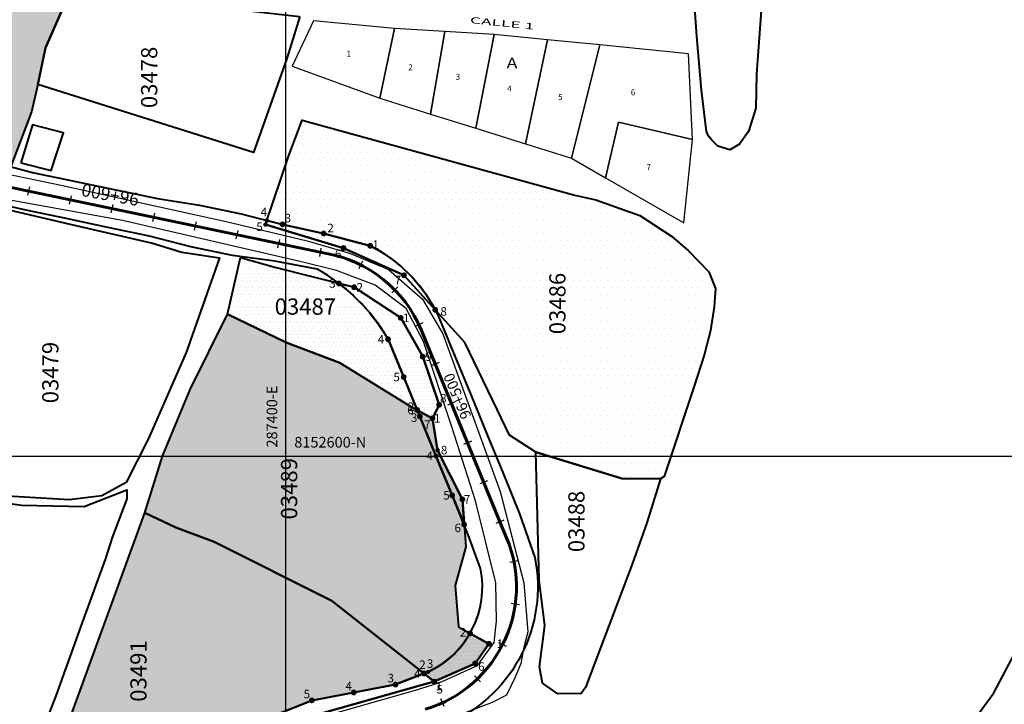
# Model space of a CAD drawing. Units: metres. Extents: x 266126 to 603276, y 8112139 to 16318990.
# Drawn here: x 287337 to 287569, y 8152542 to 8152702 of the extents above; entities that cross this region are included whole.
import ezdxf
from ezdxf.enums import TextEntityAlignment as Align

# ---------------------------------------------------------------- set-up
doc = ezdxf.new("R2010")
doc.units = ezdxf.units.M
for name, color, linetype in [('CALLES', 143, 'Continuous'), ('cgrid', 161, 'Continuous'), ('coordenada', 161, 'Continuous'), ('ESTACA', 5, 'Continuous'), ('HACH N° PREDIO 03470', 1, 'Continuous'), ('HACH N° PREDIO 03486', 1, 'Continuous'), ('HACH N° PREDIO 03486 VERTICES', 7, 'Continuous'), ('HACH N° PREDIO 03487', 1, 'Continuous'), ('HACH N° PREDIO 03487 VERTICES', 7, 'Continuous'), ('HACH N° PREDIO 03489', 1, 'Continuous'), ('HACH N° PREDIO 03489 VERTICES', 7, 'Continuous'), ('HACH N° PREDIO 03491', 1, 'Continuous'), ('HACH N° PREDIO 03491 VERTICES', 7, 'Continuous'), ('MANZANAS', 171, 'Continuous'), ('PROGRESIVA', 5, 'Continuous'), ('U.C.', 1, 'Continuous'), ('Vivienda', 103, 'Continuous')]:
    doc.layers.add(name, color=color, linetype=linetype)
for name, color, linetype, lineweight in [('CARRETERA EXISTENTE', 251, 'Continuous', 30), ('CASAS', 7, 'Continuous', 40), ('DERECHO DE VIA', 30, 'Continuous', 40), ('EJE DE LA CARRETERA', 6, 'Continuous', 60), ('LINDERO DEL PREDIO', 3, 'Continuous', 40)]:
    doc.layers.add(name, color=color, linetype=linetype, lineweight=lineweight)
doc.styles.add('ARIAL', font='arial.ttf')
doc.styles.add('CUADRO', font='ARIAL')
doc.styles.add('GAP_E-Arial', font='arial.ttf')
doc.styles.add('ROMAND', font='romand.shx')
doc.styles.add('ROMANS', font='romans.shx', dxfattribs={"width": 0.9})

# ---------------------------------------------------------------- blocks, each defined once
blk = doc.blocks.new('AeccTickLine')
blk.add_line((0, -0.5), (0, 0.5))

msp = doc.modelspace()

# ---------------------------------------------------------------- hatches: boundary and pattern name
at = {"lineweight": 40}
h = msp.add_hatch(dxfattribs=at)
h.set_pattern_fill('DOTS', color=1)
h.paths.add_polyline_path([(287412.49, 8152640.53), (287397.41, 8152644.35), (287389.37, 8152646.64), (287386.31, 8152633.29), (287400.09, 8152626.63), (287412.69, 8152621.92), (287429.44, 8152611.59), (287430.87, 8152610.81), (287427.69, 8152618.55), (287424.02, 8152627.42, 0.099965)])
h = msp.add_hatch(dxfattribs=at)
h.set_pattern_fill('DOTS', color=202, scale=0.6)
h.paths.add_polyline_path([(287433.45, 8152549.33), (287432.46, 8152548.95), (287434.87, 8152547.04), (287444.47, 8152551.33), (287447.73, 8152555.94), (287443.28, 8152558.37, -0.155418)])
h.paths.add_polyline_path([(287435.66, 8152601.39), (287434.45, 8152608.85), (287430.87, 8152610.81), (287431.49, 8152609.3), (287435.28, 8152600.04), (287439.08, 8152590.79), (287441.89, 8152583.93), (287441.48, 8152589.83)])
h.paths.add_polyline_path([(287440.34, 8152557.12), (287442.9, 8152557.12), (287442.9, 8152560.13), (287440.34, 8152560.13)], flags=9)
h = msp.add_hatch(dxfattribs=at)
h.set_pattern_fill('DOTS', color=202, scale=0.6)
h.paths.add_polyline_path([(287433.45, 8152549.33), (287432.46, 8152548.95), (287434.87, 8152547.04), (287444.47, 8152551.33), (287447.73, 8152555.94), (287443.28, 8152558.37, -0.155418)])
h.paths.add_polyline_path([(287444.65, 8152549.02), (287447.23, 8152549.02), (287447.23, 8152552.08), (287444.65, 8152552.08)], flags=25)
h.paths.add_polyline_path([(287434.88, 8152543.74), (287437.44, 8152543.74), (287437.44, 8152546.75), (287434.88, 8152546.75)], flags=9)
h.paths.add_polyline_path([(287429.63, 8152547.45), (287432.19, 8152547.45), (287432.19, 8152550.45), (287429.63, 8152550.45)], flags=9)
h.paths.add_polyline_path([(287432.62, 8152549.72), (287435.19, 8152549.72), (287435.19, 8152552.78), (287432.62, 8152552.78)], flags=25)
h.paths.add_polyline_path([(287440.34, 8152557.12), (287442.9, 8152557.12), (287442.9, 8152560.13), (287440.34, 8152560.13)], flags=9)
at = {"layer": 'HACH N° PREDIO 03470', "lineweight": 40}
h = msp.add_hatch(dxfattribs=at)
h.set_pattern_fill('DOTS', color=256)
h.paths.add_polyline_path([(287351.79, 8152714.83), (287357.21, 8152719.89), (287359.83, 8152729.4), (287362.13, 8152733.98), (287362.04, 8152736.74), (287363, 8152747.33), (287369.37, 8152765.94), (287374.57, 8152778.51), (287378.56, 8152789.76), (287381.8, 8152800.55), (287380.72, 8152800.82), (287374.45, 8152800.76), (287365.93, 8152800.9), (287350.54, 8152800.72), (287337.46, 8152799.95), (287328.45, 8152801.42), (287325.8, 8152802.66), (287318.56, 8152791.76), (287303.79, 8152775.27), (287304.6, 8152771.49), (287305.55, 8152769.35), (287305.92, 8152756.98), (287303.28, 8152748.6), (287301.52, 8152740.44), (287297.78, 8152728.43), (287292.34, 8152716.67), (287287.45, 8152699.97), (287283.68, 8152685.33), (287282.16, 8152680.18, -0.053576), (287291.47, 8152677.33), (287301.43, 8152675.3), (287311.22, 8152673.25), (287321, 8152671.2), (287330.79, 8152669.14), (287335.38, 8152667.94), (287340.25, 8152680.81), (287341.73, 8152687.25), (287343.54, 8152695.82), (287348.61, 8152707.52)])
h.paths.add_polyline_path([(287300.97, 8152674.84), (287305.08, 8152674.84), (287305.08, 8152677.85), (287300.97, 8152677.85)], flags=25)
h.paths.add_polyline_path([(287310.74, 8152672.81), (287314.87, 8152672.81), (287314.87, 8152675.87), (287310.74, 8152675.87)], flags=25)
h.paths.add_polyline_path([(287321.06, 8152670.71), (287323.63, 8152670.71), (287323.63, 8152673.77), (287321.06, 8152673.77)], flags=25)
h.paths.add_polyline_path([(287330.96, 8152668.55), (287333.54, 8152668.55), (287333.54, 8152671.62), (287330.96, 8152671.62)], flags=25)
h.paths.add_polyline_path([(287335.34, 8152667.25), (287337.88, 8152667.25), (287337.88, 8152670.21), (287335.34, 8152670.21)], flags=9)
h.paths.add_polyline_path([(287291.47, 8152676.64), (287294.03, 8152676.64), (287294.03, 8152679.65), (287291.47, 8152679.65)], flags=25)
at = {"layer": 'HACH N° PREDIO 03486', "lineweight": 40}
h = msp.add_hatch(dxfattribs=at)
h.set_pattern_fill('DOTS', color=202, scale=0.6)
h.paths.add_polyline_path([(287427.76, 8152642.44), (287435.11, 8152634.32, 0.156953), (287419.82, 8152649.36), (287408.89, 8152652.27), (287399.22, 8152654.4), (287395.56, 8152655.32), (287395.23, 8152654.33), (287413.54, 8152648.84)])
at = {"layer": 'HACH N° PREDIO 03486 VERTICES'}
h = msp.add_hatch(dxfattribs=at)
h.set_pattern_fill('DOTS', color=1)
h.paths.add_polyline_path([(287483.15, 8152656.51), (287472.81, 8152660.19), (287467.91, 8152661.29), (287403.81, 8152678.84), (287400.71, 8152670.53), (287395.56, 8152655.32), (287399.22, 8152654.4), (287408.89, 8152652.27), (287419.82, 8152649.36, -0.156953), (287435.11, 8152634.32), (287442.02, 8152626.68), (287449.63, 8152610.91), (287452.59, 8152604.92), (287458.7, 8152600.91), (287478.93, 8152594.72), (287488.06, 8152594.63), (287488.88, 8152595.19), (287495.83, 8152616.15), (287498.27, 8152623.67), (287499.78, 8152629.46), (287500.67, 8152635.03), (287500.98, 8152639.37), (287499.41, 8152643.27), (287494.64, 8152648.2), (287490.61, 8152651.65)])
h.paths.add_polyline_path([(287435.78, 8152632.41), (287438.36, 8152632.41), (287438.36, 8152635.48), (287435.78, 8152635.48)], flags=25)
h.paths.add_polyline_path([(287399.22, 8152654.33), (287401.79, 8152654.33), (287401.79, 8152657.4), (287399.22, 8152657.4)], flags=25)
h.paths.add_polyline_path([(287409.24, 8152652.04), (287411.8, 8152652.04), (287411.8, 8152655.06), (287409.24, 8152655.06)], flags=25)
h.paths.add_polyline_path([(287419.85, 8152648.14), (287422.4, 8152648.14), (287422.4, 8152651.15), (287419.85, 8152651.15)], flags=25)
h = msp.add_hatch(color=1, dxfattribs=at)
edge = h.paths.add_edge_path()
edge.add_arc((287395.56, 8152655.32), 0.526, 0, 360)
h = msp.add_hatch(color=1, dxfattribs=at)
edge = h.paths.add_edge_path()
edge.add_arc((287395.23, 8152654.33), 0.524, 0, 360)
h = msp.add_hatch(color=1, dxfattribs=at)
edge = h.paths.add_edge_path()
edge.add_arc((287399.22, 8152654.4), 0.684, 0, 360)
h = msp.add_hatch(color=1, dxfattribs=at)
edge = h.paths.add_edge_path()
edge.add_arc((287408.89, 8152652.27), 0.684, 0, 360)
h = msp.add_hatch(color=1, dxfattribs=at)
edge = h.paths.add_edge_path()
edge.add_arc((287413.54, 8152648.84), 0.684, 0, 360)
h = msp.add_hatch(color=1, dxfattribs=at)
edge = h.paths.add_edge_path()
edge.add_arc((287419.82, 8152649.36), 0.684, 0, 360)
h = msp.add_hatch(color=1, dxfattribs=at)
edge = h.paths.add_edge_path()
edge.add_arc((287427.76, 8152642.44), 0.684, 0, 360)
h = msp.add_hatch(color=1, dxfattribs=at)
edge = h.paths.add_edge_path()
edge.add_arc((287435.11, 8152634.32), 0.684, 0, 360)
at = {"layer": 'HACH N° PREDIO 03487', "lineweight": 0}
h = msp.add_hatch(dxfattribs=at)
h.set_pattern_fill('DOTS', color=1, scale=0.6)
h.paths.add_polyline_path([(287412.49, 8152640.53), (287397.41, 8152644.35), (287389.37, 8152646.64), (287386.31, 8152633.29), (287400.09, 8152626.63), (287412.69, 8152621.92), (287429.44, 8152611.59), (287430.87, 8152610.81), (287427.69, 8152618.55), (287424.02, 8152627.42, 0.099965)])
h.paths.add_polyline_path([(287428.01, 8152609.26), (287430.59, 8152609.26), (287430.59, 8152612.33), (287428.01, 8152612.33)], flags=9)
h.paths.add_polyline_path([(287424.77, 8152617.01), (287427.32, 8152617.01), (287427.32, 8152620.02), (287424.77, 8152620.02)], flags=24)
h.paths.add_polyline_path([(287421.08, 8152625.92), (287423.64, 8152625.92), (287423.64, 8152628.92), (287421.08, 8152628.92)], flags=24)
h.paths.add_polyline_path([(287409.67, 8152638.99), (287412.25, 8152638.99), (287412.25, 8152642.05), (287409.67, 8152642.05)], flags=24)
at = {"layer": 'HACH N° PREDIO 03487 VERTICES'}
h = msp.add_hatch(color=1, dxfattribs=at)
edge = h.paths.add_edge_path()
edge.add_arc((287412.49, 8152640.53), 0.684, 0, 360)
at = {"layer": 'HACH N° PREDIO 03487 VERTICES', "lineweight": 40}
h = msp.add_hatch(dxfattribs=at)
h.set_pattern_fill('DOTS', color=202, scale=0.6)
h.paths.add_polyline_path([(287424.02, 8152627.42), (287427.69, 8152618.55), (287430.87, 8152610.81), (287434.45, 8152608.85), (287436.03, 8152612.02), (287432.16, 8152623.34), (287426.99, 8152632.45), (287416.05, 8152639.63), (287412.49, 8152640.53, -0.099965)])
h.paths.add_polyline_path([(287444.51, 8152609.04), (287439.47, 8152620.97), (287435.97, 8152619.48), (287441, 8152607.56)], flags=9)
at = {"layer": 'HACH N° PREDIO 03487 VERTICES'}
h = msp.add_hatch(color=1, dxfattribs=at)
edge = h.paths.add_edge_path()
edge.add_arc((287416.05, 8152639.63), 0.684, 0, 360)
h = msp.add_hatch(color=1, dxfattribs=at)
edge = h.paths.add_edge_path()
edge.add_arc((287426.99, 8152632.45), 0.684, 0, 360)
h = msp.add_hatch(color=1, dxfattribs=at)
edge = h.paths.add_edge_path()
edge.add_arc((287424.02, 8152627.42), 0.684, 0, 360)
h = msp.add_hatch(color=1, dxfattribs=at)
edge = h.paths.add_edge_path()
edge.add_arc((287432.16, 8152623.34), 0.684, 0, 360)
h = msp.add_hatch(color=1, dxfattribs=at)
edge = h.paths.add_edge_path()
edge.add_arc((287427.69, 8152618.55), 0.684, 0, 360)
h = msp.add_hatch(color=1, dxfattribs=at)
edge = h.paths.add_edge_path()
edge.add_arc((287436.03, 8152612.02), 0.684, 0, 360)
h = msp.add_hatch(color=1, dxfattribs=at)
edge = h.paths.add_edge_path()
edge.add_arc((287430.87, 8152610.81), 0.684, 0, 360)
h = msp.add_hatch(color=1, dxfattribs=at)
edge = h.paths.add_edge_path()
edge.add_arc((287434.45, 8152608.85), 0.684, 0, 360)
at = {"layer": 'HACH N° PREDIO 03489', "lineweight": 40}
h = msp.add_hatch(dxfattribs=at)
h.set_pattern_fill('DOTS', color=256, scale=0.6)
h.paths.add_polyline_path([(287439.08, 8152590.79), (287435.28, 8152600.04), (287431.49, 8152609.3), (287430.87, 8152610.81), (287429.44, 8152611.59), (287412.69, 8152621.92), (287400.09, 8152626.63), (287386.31, 8152633.29), (287377.55, 8152615.61), (287371.03, 8152599.96), (287366.86, 8152586.65), (287374.13, 8152583.22), (287383.18, 8152579.88), (287410.85, 8152566.01), (287432.46, 8152548.95), (287433.45, 8152549.33, 0.155418), (287443.28, 8152558.37), (287440.54, 8152559.87), (287439.76, 8152569.59), (287442.26, 8152578.67), (287441.89, 8152583.93)])
h.paths.add_polyline_path([(287439.1, 8152581.58), (287441.68, 8152581.58), (287441.68, 8152584.65), (287439.1, 8152584.65)], flags=24)
h.paths.add_polyline_path([(287436.47, 8152589.26), (287439.03, 8152589.26), (287439.03, 8152592.27), (287436.47, 8152592.27)], flags=24)
h.paths.add_polyline_path([(287432.47, 8152598.54), (287435.02, 8152598.54), (287435.02, 8152601.54), (287432.47, 8152601.54)], flags=24)
h.paths.add_polyline_path([(287428.85, 8152607.47), (287431.43, 8152607.47), (287431.43, 8152610.53), (287428.85, 8152610.53)], flags=24)
h.paths.add_polyline_path([(287428.16, 8152610.09), (287430.72, 8152610.09), (287430.72, 8152613.1), (287428.16, 8152613.1)], flags=24)
h.paths.add_polyline_path([(287429.63, 8152547.45), (287432.19, 8152547.45), (287432.19, 8152550.45), (287429.63, 8152550.45)], flags=9)
h.paths.add_polyline_path([(287432.62, 8152549.72), (287435.19, 8152549.72), (287435.19, 8152552.78), (287432.62, 8152552.78)], flags=24)
h.paths.add_polyline_path([(287440.34, 8152557.12), (287442.9, 8152557.12), (287442.9, 8152560.13), (287440.34, 8152560.13)], flags=24)
h.paths.add_polyline_path([(287401.36, 8152601.32), (287419.92, 8152601.32), (287419.92, 8152605.15), (287401.36, 8152605.15)], flags=24)
h.paths.add_polyline_path([(287398.68, 8152601.36), (287398.68, 8152617.79), (287394.85, 8152617.79), (287394.85, 8152601.36)], flags=24)
at = {"layer": 'HACH N° PREDIO 03489', "lineweight": 0}
h = msp.add_hatch(dxfattribs=at)
h.set_pattern_fill('DOTS', color=202, scale=0.3)
h.paths.add_polyline_path([(287435.28, 8152600.04), (287439.08, 8152590.79), (287441.89, 8152583.93), (287441.48, 8152589.83), (287435.66, 8152601.39), (287434.45, 8152608.85), (287430.87, 8152610.81), (287431.49, 8152609.3)])
h.paths.add_polyline_path([(287433.45, 8152549.33), (287432.46, 8152548.95), (287434.87, 8152547.04), (287444.47, 8152551.33), (287447.73, 8152555.94), (287443.28, 8152558.37, -0.155418)])
at = {"layer": 'HACH N° PREDIO 03489 VERTICES'}
h = msp.add_hatch(color=1, dxfattribs=at)
edge = h.paths.add_edge_path()
edge.add_arc((287430.87, 8152610.81), 0.684, 0, 360)
h = msp.add_hatch(color=1, dxfattribs=at)
edge = h.paths.add_edge_path()
edge.add_arc((287430.87, 8152610.81), 0.684, 0, 360)
h = msp.add_hatch(color=1, dxfattribs=at)
edge = h.paths.add_edge_path()
edge.add_arc((287431.49, 8152609.3), 0.684, 0, 360)
h = msp.add_hatch(color=1, dxfattribs=at)
edge = h.paths.add_edge_path()
edge.add_arc((287431.49, 8152609.3), 0.684, 0, 360)
h = msp.add_hatch(color=1, dxfattribs=at)
edge = h.paths.add_edge_path()
edge.add_arc((287434.45, 8152608.85), 0.684, 0, 360)
h = msp.add_hatch(color=1, dxfattribs=at)
edge = h.paths.add_edge_path()
edge.add_arc((287434.45, 8152608.85), 0.684, 0, 360)
h = msp.add_hatch(color=1, dxfattribs=at)
edge = h.paths.add_edge_path()
edge.add_arc((287435.28, 8152600.04), 0.557, 0, 360)
h = msp.add_hatch(color=1, dxfattribs=at)
edge = h.paths.add_edge_path()
edge.add_arc((287435.66, 8152601.39), 0.524, 0, 360)
h = msp.add_hatch(color=1, dxfattribs=at)
edge = h.paths.add_edge_path()
edge.add_arc((287439.08, 8152590.79), 0.684, 0, 360)
h = msp.add_hatch(color=1, dxfattribs=at)
edge = h.paths.add_edge_path()
edge.add_arc((287439.08, 8152590.79), 0.684, 0, 360)
h = msp.add_hatch(color=1, dxfattribs=at)
edge = h.paths.add_edge_path()
edge.add_arc((287441.48, 8152589.83), 0.684, 0, 360)
h = msp.add_hatch(color=1, dxfattribs=at)
edge = h.paths.add_edge_path()
edge.add_arc((287441.48, 8152589.83), 0.684, 0, 360)
h = msp.add_hatch(color=1, dxfattribs=at)
edge = h.paths.add_edge_path()
edge.add_arc((287441.89, 8152583.93), 0.684, 0, 360)
h = msp.add_hatch(color=1, dxfattribs=at)
edge = h.paths.add_edge_path()
edge.add_arc((287441.89, 8152583.93), 0.684, 0, 360)
h = msp.add_hatch(color=1, dxfattribs=at)
edge = h.paths.add_edge_path()
edge.add_arc((287443.28, 8152558.37), 0.684, 0, 360)
h = msp.add_hatch(color=1, dxfattribs=at)
edge = h.paths.add_edge_path()
edge.add_arc((287447.73, 8152555.94), 0.684, 0, 360)
h = msp.add_hatch(color=1, dxfattribs=at)
edge = h.paths.add_edge_path()
edge.add_arc((287444.47, 8152551.33), 0.684, 0, 360)
h = msp.add_hatch(color=1, dxfattribs=at)
edge = h.paths.add_edge_path()
edge.add_arc((287432.46, 8152548.95), 0.487, 0, 360)
h = msp.add_hatch(color=1, dxfattribs=at)
edge = h.paths.add_edge_path()
edge.add_arc((287433.45, 8152549.33), 0.491, 0, 360)
h = msp.add_hatch(color=1, dxfattribs=at)
edge = h.paths.add_edge_path()
edge.add_arc((287434.87, 8152547.04), 0.684, 0, 360)
at = {"layer": 'HACH N° PREDIO 03491', "lineweight": 40}
h = msp.add_hatch(dxfattribs=at)
h.set_pattern_fill('DOTS', color=1, scale=0.6)
h.paths.add_polyline_path([(287410.85, 8152566.01), (287383.18, 8152579.88), (287374.13, 8152583.22), (287366.86, 8152586.65), (287348.34, 8152535.69), (287366.07, 8152527.61, -0.079954), (287376.39, 8152534.24), (287386.87, 8152536.98), (287396.7, 8152538.83), (287406.12, 8152542.64), (287415.95, 8152544.49), (287425.78, 8152546.35), (287432.46, 8152548.95)])
h = msp.add_hatch(dxfattribs=at)
h.set_pattern_fill('DOTS', color=202, scale=0.6)
h.paths.add_polyline_path([(287434.87, 8152547.04), (287432.46, 8152548.95), (287425.78, 8152546.35), (287415.95, 8152544.49), (287406.12, 8152542.64), (287396.7, 8152538.83), (287386.87, 8152536.98), (287376.39, 8152534.24, 0.079954), (287366.07, 8152527.61), (287366.4, 8152527.46), (287368.92, 8152528.47)])
h.paths.add_polyline_path([(287366.47, 8152525.85), (287369.03, 8152525.85), (287369.03, 8152528.86), (287366.47, 8152528.86)], flags=9)
at = {"layer": 'HACH N° PREDIO 03491 VERTICES'}
h = msp.add_hatch(color=1, dxfattribs=at)
edge = h.paths.add_edge_path()
edge.add_arc((287432.46, 8152548.95), 0.684, 0, 360)
h = msp.add_hatch(color=1, dxfattribs=at)
edge = h.paths.add_edge_path()
edge.add_arc((287434.87, 8152547.04), 0.684, 0, 360)
h = msp.add_hatch(color=1, dxfattribs=at)
edge = h.paths.add_edge_path()
edge.add_arc((287415.95, 8152544.49), 0.684, 0, 360)
h = msp.add_hatch(color=1, dxfattribs=at)
edge = h.paths.add_edge_path()
edge.add_arc((287425.78, 8152546.35), 0.684, 0, 360)
h = msp.add_hatch(color=1, dxfattribs=at)
edge = h.paths.add_edge_path()
edge.add_arc((287406.12, 8152542.64), 0.684, 0, 360)

# ---------------------------------------------------------------- linework, layer by layer
at = {"color": 0}
msp.add_lwpolyline([(287467.91, 8152661.29), (287403.81, 8152678.84), (287400.71, 8152670.53), (287395.56, 8152655.32), (287399.22, 8152654.4), (287408.89, 8152652.27), (287419.82, 8152649.36, -0.156953), (287435.11, 8152634.32), (287442.02, 8152626.68), (287449.63, 8152610.91), (287452.59, 8152604.92), (287458.7, 8152600.91), (287478.93, 8152594.72), (287488.06, 8152594.63), (287488.88, 8152595.19), (287495.83, 8152616.15), (287498.27, 8152623.67), (287499.78, 8152629.46), (287500.67, 8152635.03), (287500.98, 8152639.37), (287499.41, 8152643.27), (287494.64, 8152648.2), (287490.61, 8152651.65), (287483.15, 8152656.51), (287472.81, 8152660.19)], format="xyb", close=True, dxfattribs=at)
at = {"layer": 'CARRETERA EXISTENTE'}
for points in [[(287326.37, 8152667.9, 4354.28), (287346.82, 8152663.65, 2451.68), (287385.98, 8152655.11, 2451.68), (287405.02, 8152650.5, 2451.68), (287414.94, 8152647.64, 2451.68), (287424.16, 8152643.78, 2451.68), (287432.13, 8152636.82, 2451.68), (287436.92, 8152628.73, 2451.68), (287450.36, 8152591.65, 2451.68), (287455.95, 8152570.25, 2451.68), (287456.86, 8152558.76, 2451.68), (287455.93, 8152555.1, 2451.68), (287455.18, 8152551.29, 2451.68), (287453.91, 8152548.07, 2451.68), (287451.86, 8152543.85, 4344.68), (287448.45, 8152542.17, 4344.68), (287442.13, 8152539.7, 4343.68)], [(287391.38, 8152533.92, 2451.68), (287430.43, 8152545.02, 2451.68), (287436.21, 8152546.87, 2451.68), (287445.04, 8152550.84, 2451.68), (287448.96, 8152556.19, 2451.68), (287449.49, 8152561.23, 2451.68), (287449.35, 8152570.22, 2451.68), (287444.56, 8152589.45, 2451.68), (287439.03, 8152606.84, 2451.68), (287432.33, 8152626.86, 2451.68), (287428.26, 8152634.64, 2451.68), (287421, 8152640.16, 2451.68), (287411.89, 8152643.56, 2451.68), (287403.66, 8152645.64, 2451.68), (287361.61, 8152655.27, 4352.28), (287304.79, 8152665.56, 2451.68)]]:
    msp.add_polyline3d(points, dxfattribs=at)
at = {"layer": 'CASAS', "elevation": 4433.98}
msp.add_lwpolyline([(287337.73, 8152668.87), (287344.89, 8152667.08), (287347.81, 8152675.92), (287340.53, 8152677.8), (287337.73, 8152668.87)], dxfattribs=at)
at = {"layer": 'cgrid'}
for p, q in [((287400, 8150270.9), (287400, 8162232.29)), ((284117.36, 8152600), (290694.06, 8152600))]:
    msp.add_line(p, q, dxfattribs=at)
at = {"layer": 'DERECHO DE VIA', "color": 30, "lineweight": 40, "elevation": 2451.68}
msp.add_lwpolyline([(287330.79, 8152669.14), (287340.48, 8152666.6), (287350.26, 8152664.55), (287360.05, 8152662.5), (287369.84, 8152660.45), (287379.73, 8152658.89), (287389.52, 8152656.84), (287399.22, 8152654.4), (287408.89, 8152652.27), (287419.82, 8152649.36, -0.168227), (287435.79, 8152632.94), (287439.72, 8152623.48), (287443.52, 8152614.23), (287447.31, 8152604.98), (287451.11, 8152595.73), (287454.9, 8152586.47), (287458.5, 8152576.15, -0.346254), (287438.93, 8152537.54)], format="xyb", dxfattribs=at)
at = {"layer": 'DERECHO DE VIA', "elevation": 2451.68}
msp.add_lwpolyline([(287396.7, 8152538.83), (287406.12, 8152542.64), (287415.95, 8152544.49), (287425.78, 8152546.35), (287433.45, 8152549.33, 0.346254), (287445.75, 8152573.6), (287442.87, 8152581.54), (287439.08, 8152590.79), (287435.28, 8152600.04), (287431.49, 8152609.3), (287427.69, 8152618.55), (287424.02, 8152627.42, 0.135428), (287407.33, 8152643.91), (287407.33, 8152643.91), (287397.42, 8152645.78), (287387.46, 8152647.05), (287377.68, 8152649.1), (287367.99, 8152651.64), (287358.2, 8152653.69), (287348.42, 8152655.74), (287338.63, 8152657.8), (287328.87, 8152659.97)], format="xyb", dxfattribs=at)
at = {"layer": 'EJE DE LA CARRETERA'}
msp.add_lwpolyline([(287408.06, 8152647.84), (287293.89, 8152671.77)], dxfattribs=at)
msp.add_lwpolyline([(287408.06, 8152647.84), (287293.89, 8152671.77)], dxfattribs=at)
for points in [[(287451.21, 8152582.31), (287431.86, 8152629.47, 0.258355), (287409.18, 8152647.65), (287408.06, 8152647.84)], [(287451.21, 8152582.31), (287431.86, 8152629.47, 0.258355), (287409.18, 8152647.65), (287408.06, 8152647.84)], [(287432.77, 8152540.54, 0.461504), (287451.21, 8152582.31)], [(287432.77, 8152540.54, 0.461504), (287451.21, 8152582.31)]]:
    msp.add_lwpolyline(points, format="xyb", dxfattribs=at)
at = {"layer": 'HACH N° PREDIO 03486', "color": 202, "lineweight": 40}
msp.add_lwpolyline([(287419.82, 8152649.36), (287408.89, 8152652.27), (287399.22, 8152654.4), (287395.56, 8152655.32), (287395.23, 8152654.33), (287413.54, 8152648.84), (287427.76, 8152642.44), (287435.11, 8152634.32, 0.156953)], format="xyb", close=True, dxfattribs=at)
at = {"layer": 'HACH N° PREDIO 03487', "color": 202, "lineweight": 40}
msp.add_lwpolyline([(287426.99, 8152632.45), (287416.05, 8152639.63), (287412.49, 8152640.53, -0.099965), (287424.02, 8152627.42), (287427.69, 8152618.55), (287430.87, 8152610.81), (287434.45, 8152608.85), (287436.03, 8152612.02), (287432.16, 8152623.34)], format="xyb", close=True, dxfattribs=at)
at = {"layer": 'HACH N° PREDIO 03489', "color": 202, "lineweight": 40}
msp.add_lwpolyline([(287434.45, 8152608.85), (287430.87, 8152610.81), (287431.49, 8152609.3), (287435.28, 8152600.04), (287439.08, 8152590.79), (287441.89, 8152583.93), (287441.48, 8152589.83), (287435.66, 8152601.39)], close=True, dxfattribs=at)
at = {"layer": 'HACH N° PREDIO 03489', "color": 202, "lineweight": 40, "elevation": 2451.68}
msp.add_lwpolyline([(287447.73, 8152555.94), (287443.28, 8152558.37, -0.155418), (287433.45, 8152549.33), (287432.46, 8152548.95), (287434.87, 8152547.04), (287444.47, 8152551.33)], format="xyb", close=True, dxfattribs=at)
at = {"layer": 'HACH N° PREDIO 03491', "color": 202, "lineweight": 40}
msp.add_lwpolyline([(287434.87, 8152547.04), (287432.46, 8152548.95), (287425.78, 8152546.35), (287415.95, 8152544.49), (287406.12, 8152542.64), (287396.7, 8152538.83), (287386.87, 8152536.98), (287376.39, 8152534.24, 0.079954), (287366.07, 8152527.61), (287366.4, 8152527.46), (287368.92, 8152528.47)], format="xyb", close=True, dxfattribs=at)
at = {"layer": 'LINDERO DEL PREDIO', "flags": 128}
for points in [[(287348.61, 8152707.52), (287343.54, 8152695.82), (287341.73, 8152687.25), (287340.25, 8152680.81), (287334.76, 8152666.32), (287308.56, 8152672.92), (287291.96, 8152675.33), (287281.9, 8152679.3), (287283.68, 8152685.33), (287287.45, 8152699.97), (287292.34, 8152716.67)], [(287511.67, 8152704.58), (287510.54, 8152689.64), (287510.42, 8152681.66), (287508.73, 8152676.23), (287506.55, 8152673.21), (287504.35, 8152671.86), (287501.5, 8152672.72), (287500.17, 8152674.08), (287499.32, 8152675.07), (287498.87, 8152676.23), (287497.64, 8152685.94), (287496.58, 8152698.48), (287495.57, 8152713.1)], [(287588.55, 8152498.87), (287563.9, 8152483.43), (287550.61, 8152487.11), (287548.64, 8152488.3), (287539.46, 8152491.61), (287539.76, 8152493.37), (287545.78, 8152506.7), (287549.99, 8152514.61), (287553.42, 8152523.93), (287560.41, 8152536.27), (287566.34, 8152544.38), (287574.75, 8152560.2)]]:
    msp.add_lwpolyline(points, dxfattribs=at)
for points in [[(287403.33, 8152703.2), (287400.25, 8152693.31), (287392.41, 8152671.31), (287341.73, 8152687.25), (287343.54, 8152695.82), (287348.61, 8152707.52), (287351.62, 8152707.23), (287367.89, 8152705.22), (287380.58, 8152704.62), (287392.08, 8152704.43)], [(287495.83, 8152616.15), (287488.88, 8152595.19), (287488.06, 8152594.63), (287478.93, 8152594.72), (287458.7, 8152600.91), (287452.59, 8152604.92), (287449.63, 8152610.91), (287442.02, 8152626.68), (287427.76, 8152642.44), (287413.54, 8152648.84), (287395.23, 8152654.33), (287400.71, 8152670.53), (287403.81, 8152678.84), (287467.91, 8152661.29), (287472.81, 8152660.19), (287483.15, 8152656.51), (287490.61, 8152651.65), (287494.64, 8152648.2), (287499.41, 8152643.27), (287500.98, 8152639.37), (287500.67, 8152635.03), (287499.78, 8152629.46), (287498.27, 8152623.67)], [(287376.61, 8152624.33), (287367.78, 8152604.11), (287362.53, 8152593.81), (287356.75, 8152590.67), (287349.09, 8152589.71), (287335.95, 8152590.54), (287329.04, 8152591.41), (287319.05, 8152593.46), (287314.59, 8152594.26), (287310.09, 8152594.6), (287314.36, 8152610.94), (287318.41, 8152619.02), (287324.16, 8152633.42), (287323.93, 8152635.71), (287325.87, 8152642.48), (287329.61, 8152657.35), (287329.87, 8152658.96), (287349.62, 8152654.34), (287368.67, 8152650.01), (287375.58, 8152647.88), (287384.44, 8152646.53)], [(287397.41, 8152644.35), (287416.05, 8152639.63), (287426.99, 8152632.45), (287432.16, 8152623.34), (287436.03, 8152612.02), (287434.45, 8152608.85), (287429.44, 8152611.59), (287412.69, 8152621.92), (287400.09, 8152626.63), (287386.31, 8152633.29), (287389.37, 8152646.64)], [(287434.45, 8152608.85), (287435.66, 8152601.39), (287441.48, 8152589.83), (287442.26, 8152578.67), (287439.76, 8152569.59), (287440.54, 8152559.87), (287447.73, 8152555.94), (287444.47, 8152551.33), (287434.87, 8152547.04), (287410.85, 8152566.01), (287383.18, 8152579.88), (287374.13, 8152583.22), (287366.86, 8152586.65), (287371.03, 8152599.96), (287377.55, 8152615.61), (287386.31, 8152633.29), (287400.09, 8152626.63), (287412.69, 8152621.92), (287429.44, 8152611.59)], [(287481.4, 8152574.63), (287470.4, 8152545.68), (287469.42, 8152544.28), (287463.89, 8152544.17), (287460.3, 8152546.68), (287459.61, 8152550.52), (287460.83, 8152560.25), (287459.51, 8152570.85), (287458.7, 8152600.91), (287478.93, 8152594.72), (287488.06, 8152594.63), (287484.84, 8152584.31)], [(287357.66, 8152575.92), (287352.14, 8152560.9), (287345.94, 8152543.69), (287338.61, 8152524.75), (287332.6, 8152526.01), (287326.06, 8152523.2), (287315.6, 8152519.43), (287304.9, 8152518.12), (287295.83, 8152517.83), (287285.63, 8152516.46), (287286.44, 8152528.02), (287288.9, 8152542.44), (287290.67, 8152551.4), (287293.9, 8152564.5), (287302.04, 8152567.16), (287308.94, 8152572.36), (287312.71, 8152577.93), (287321.77, 8152585.76), (287328.64, 8152589.83), (287337.92, 8152588.48), (287352.61, 8152588.14), (287362.63, 8152592.1), (287362.64, 8152589.98), (287359.19, 8152580.9)], [(287383.18, 8152579.88), (287410.85, 8152566.01), (287434.87, 8152547.04), (287368.92, 8152528.47), (287366.4, 8152527.46), (287348.34, 8152535.69), (287366.86, 8152586.65), (287374.13, 8152583.22)]]:
    msp.add_lwpolyline(points, close=True, dxfattribs=at)
at = {"layer": 'MANZANAS', "color": 171}
msp.add_lwpolyline([(287406.47, 8152702.15), (287401.52, 8152691.52), (287422.1, 8152684.03), (287434.02, 8152680.3), (287444.66, 8152676.96), (287456.3, 8152673.31), (287467.14, 8152669.92), (287475.1, 8152665.33), (287493.52, 8152654.73), (287495.55, 8152674.32), (287494.6, 8152694.47), (287473.75, 8152696.53), (287461.5, 8152697.75), (287448.93, 8152698.99), (287437.36, 8152699.68), (287425.5, 8152700.38)], close=True, dxfattribs=at)
at = {"layer": 'Vivienda', "color": 103, "ltscale": 0.1}
for points in [[(287422.1, 8152684.03), (287425.5, 8152700.38), (287406.47, 8152702.15), (287401.52, 8152691.52)], [(287425.5, 8152700.38), (287422.1, 8152684.03), (287434.02, 8152680.3), (287437.36, 8152699.68)], [(287437.36, 8152699.68), (287434.02, 8152680.3), (287444.66, 8152676.96), (287448.93, 8152698.99)], [(287448.93, 8152698.99), (287444.66, 8152676.96), (287456.3, 8152673.31), (287461.5, 8152697.75)], [(287461.5, 8152697.75), (287456.3, 8152673.31), (287467.14, 8152669.92), (287473.75, 8152696.53)], [(287473.75, 8152696.53), (287467.14, 8152669.92), (287475.1, 8152665.33), (287478.17, 8152678.37), (287495.55, 8152674.32), (287494.6, 8152694.47)], [(287493.52, 8152654.73), (287495.55, 8152674.32), (287478.17, 8152678.37), (287475.1, 8152665.33)]]:
    msp.add_lwpolyline(points, close=True, dxfattribs=at)

# ---------------------------------------------------------------- block references
at = {"layer": 'ESTACA', "linetype": 'Continuous'}
for p, xscale, yscale, zscale, rotation in [((287339.55, 8152662.2), 2.000000000090432, 2.000000000090432, 2.000000000090432, 168.1648510303889), ((287349.34, 8152660.15), 2.000000000090432, 2.000000000090432, 2.000000000090432, 168.1648510303889), ((287359.13, 8152658.1), 2.000000000090432, 2.000000000090432, 2.000000000090432, 168.1648510303889), ((287368.91, 8152656.05), 2.000000000090432, 2.000000000090432, 2.000000000090432, 168.1648510303889), ((287378.7, 8152654), 2.000000000090432, 2.000000000090432, 2.000000000090432, 168.1648510303889), ((287388.49, 8152651.95), 2.000000000090432, 2.000000000090432, 2.000000000090432, 168.1648510303889), ((287398.28, 8152649.89), 2.000000000090432, 2.000000000090432, 2.000000000090432, 168.1648510303889), ((287408.06, 8152647.84), 2.000000000090432, 2.000000000090432, 2.000000000090432, 169.4668037025993), ((287417.57, 8152644.89), 1.999999999765831, 1.999999999765831, 1.999999999765831, 153.3198834376861), ((287425.6, 8152639.01), 2.000000000104783, 2.000000000104783, 2.000000000104783, 134.2212902463111), ((287431.26, 8152630.82), 1.999999999971945, 1.999999999971945, 1.999999999971945, 115.1226970686002), ((287435.09, 8152621.58), 1.999999999884926, 1.999999999884926, 1.999999999884926, 112.3061016728), ((287438.89, 8152612.33), 1.999999999884926, 1.999999999884926, 1.999999999884926, 112.3061016728), ((287442.68, 8152603.08), 1.999999999884926, 1.999999999884926, 1.999999999884926, 112.3061016728), ((287446.48, 8152593.83), 1.999999999884926, 1.999999999884926, 1.999999999884926, 112.3061016728), ((287450.28, 8152584.58), 1.999999999884926, 1.999999999884926, 1.999999999884926, 112.3061016728), ((287453.6, 8152575.17), 1.999999999579514, 1.999999999579514, 1.999999999579514, 101.3112863416459), ((287453.9, 8152565.22), 2.000000000405355, 2.000000000405355, 2.000000000405355, 82.2126931742609), ((287450.94, 8152555.72), 2.000000000297232, 2.000000000297232, 2.000000000297232, 63.11410000428295), ((287445.03, 8152547.71), 1.999999999796736, 1.999999999796736, 1.999999999796736, 44.01550682048321), ((287436.82, 8152542.08), 1.999999999978726, 1.999999999978726, 1.999999999978726, 24.91691365105463)]:
    msp.add_blockref('AeccTickLine', p, dxfattribs=dict(at, xscale=xscale, yscale=yscale, zscale=zscale, rotation=rotation))

# ---------------------------------------------------------------- texts
at = {"layer": 'CALLES', "ltscale": 20, "style": 'ROMAND', "width": 2}
msp.add_text('CALLE 1', height=1.5, rotation=354.1803, dxfattribs=at).set_placement((287450.8, 8152701.43), align=Align.MIDDLE)
at = {"layer": 'coordenada'}
msp.add_text('287400-E', height=2.5, rotation=90, dxfattribs=at).set_placement((287398, 8152602))
msp.add_text('8152600-N', height=2.5, dxfattribs=at).set_placement((287402, 8152602))
at = {"layer": 'HACH N° PREDIO 03486 VERTICES', "color": 7, "style": 'CUADRO'}
for s, p in [('4', (287394.86, 8152657.31)), ('3', (287400.5, 8152655.88)), ('5', (287393.84, 8152653.84)), ('2', (287410.52, 8152653.55)), ('1', (287421.12, 8152649.64)), ('6', (287412.31, 8152647.51)), ('7', (287426.32, 8152641.33)), ('8', (287437.07, 8152633.96))]:
    msp.add_text(s, height=2, dxfattribs=at).set_placement(p, align=Align.MIDDLE_CENTER)
at = {"layer": 'HACH N° PREDIO 03487 VERTICES', "color": 7, "style": 'CUADRO'}
for s, p in [('3', (287410.96, 8152640.53)), ('2', (287417.38, 8152639.63)), ('1', (287428.32, 8152632.45)), ('4', (287422.36, 8152627.42)), ('9', (287433.51, 8152623.35)), ('5', (287426.04, 8152618.55)), ('8', (287436.99, 8152613.56)), ('6', (287429.3, 8152610.81)), ('7', (287433.25, 8152607.4))]:
    msp.add_text(s, height=2, dxfattribs=at).set_placement(p, align=Align.MIDDLE_CENTER)
at = {"layer": 'HACH N° PREDIO 03489 VERTICES', "style": 'CUADRO'}
for s, p in [('2', (287429.44, 8152611.59)), ('3', (287430.14, 8152609.01)), ('1', (287435.55, 8152608.85)), ('4', (287433.75, 8152600.04)), ('8', (287437.19, 8152601.39)), ('5', (287437.75, 8152590.79)), ('7', (287442.58, 8152589.83)), ('6', (287440.39, 8152583.13)), ('2', (287441.62, 8152558.62)), ('1', (287450.27, 8152555.94)), ('3', (287433.9, 8152551.27)), ('4', (287430.91, 8152548.95)), ('6', (287445.94, 8152550.57)), ('5', (287436.16, 8152545.27))]:
    msp.add_text(s, height=2, dxfattribs=at).set_placement(p, align=Align.MIDDLE_CENTER)
at = {"layer": 'HACH N° PREDIO 03491 VERTICES', "lineweight": 0, "style": 'CUADRO'}
for s, p in [('2', (287432.11, 8152551.02)), ('3', (287424.65, 8152547.87)), ('5', (287404.95, 8152544.14)), ('4', (287414.79, 8152546)), ('1', (287435.95, 8152546))]:
    msp.add_text(s, height=2, dxfattribs=at).set_placement(p, align=Align.MIDDLE_CENTER)
at = {"layer": 'MANZANAS', "color": 171, "style": 'ROMAND', "width": 1.2}
msp.add_text('A', height=2.5, dxfattribs=at).set_placement((287451.9, 8152691.07))
at = {"layer": 'PROGRESIVA', "style": 'GAP_E-Arial'}
for s, height, rotation, p in [('96+600', 3, 169.7398, (287365.75, 8152661.63)), ('96+500', 2.485, 112.9005, (287443.64, 8152609.36))]:
    msp.add_text(s, height=height, rotation=rotation, dxfattribs=at).set_placement(p)
at = {"layer": 'U.C.', "style": 'ARIAL'}
for s, p in [('03478', (287371, 8152688.9)), ('03486', (287466.9, 8152635.81)), ('03479', (287347.77, 8152619.6)), ('03489', (287403.87, 8152592.32)), ('03488', (287471.37, 8152584.64)), ('03491', (287368.48, 8152549.53))]:
    msp.add_text(s, height=3.81, rotation=90, dxfattribs=at).set_placement(p, align=Align.BOTTOM_CENTER)
msp.add_text('03487', height=3.81, dxfattribs=at).set_placement((287404.6, 8152632), align=Align.BOTTOM_CENTER)
at = {"layer": 'Vivienda', "color": 103, "style": 'ROMANS'}
for s, p in [('1', (287414.25, 8152693.77)), ('2', (287428.79, 8152690.6)), ('3', (287439.91, 8152688.34)), ('4', (287452.02, 8152685.6)), ('6', (287481.05, 8152684.69)), ('5', (287463.97, 8152683.62)), ('7', (287484.74, 8152667.18))]:
    msp.add_text(s, height=1.4, dxfattribs=at).set_placement(p)

doc.saveas('drawing.dxf')
